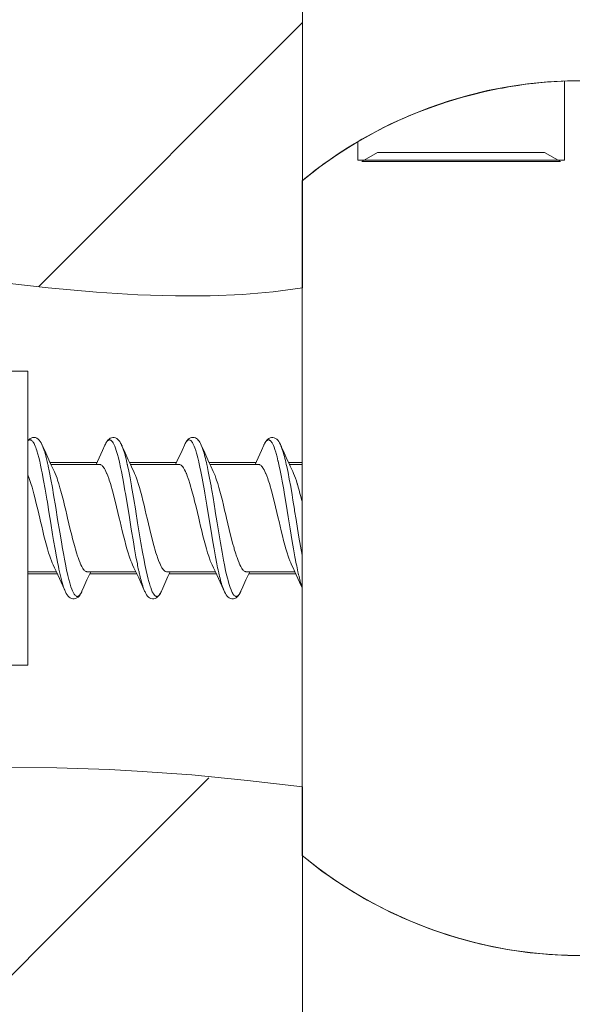
# Model space of a CAD drawing. Units: millimetres. Extents: x 27314 to 28364, y 4478 to 5963.
# Drawn here: x 27880 to 27894, y 5581 to 5605 of the extents above; entities that cross this region are included whole.
import ezdxf

# ---------------------------------------------------------------- set-up
doc = ezdxf.new("R2010")
doc.units = ezdxf.units.MM
doc.header["$LTSCALE"] = 10
doc.layers.add('寸法', color=3, linetype='Continuous', lineweight=20)
doc.layers.add('細線', color=7, linetype='Continuous', lineweight=9)
doc.styles.add('japanese', font='romans.shx', dxfattribs={"bigfont": 'bigfont.shx'})
doc.dimstyles.new('KIHON1対4', dxfattribs={"dimscale": 10, "dimtxt": 1, "dimasz": 1, "dimexe": 0, "dimexo": 0.8, "dimgap": 0.4, "dimtad": 1, "dimdec": 0, "dimdsep": 46, "dimtxsty": 'japanese', "dimblk": 'OPEN30', "dimcen": 2.5, "dimadec": 0, "dimazin": 0, "dimtfac": 1, "dimtdec": 0, "dimtmove": 0, "dimatfit": 0, "dimfxl": 1, "dimarcsym": 0})

# ---------------------------------------------------------------- blocks, each defined once
blk = doc.blocks.new('_Open30')
at = {"color": 0, "linetype": 'ByBlock', "lineweight": -2}
for p, q in [((-1, 0.2679), (0, 0)), ((0, 0), (-1, -0.2679)), ((0, 0), (-1, 0))]:
    blk.add_line(p, q, dxfattribs=at)
blk = doc.blocks.new('*D48')
at = {"layer": 'Defpoints', "color": 0, "linetype": 'Continuous', "transparency": 16777216}
for p in [(27967.908, 5665.471), (27886.922, 5614.618), (27967.908, 5579.125)]:
    blk.add_point(p, dxfattribs=at)
at = {"layer": '寸法', "color": 0, "linetype": 'Continuous', "lineweight": -2, "transparency": 16777216}
for p, q in [((27886.922, 5634.618), (27886.922, 5665.471)), ((27899.422, 5665.471), (27955.408, 5665.471)), ((27967.908, 5599.125), (27967.908, 5665.471))]:
    blk.add_line(p, q, dxfattribs=at)
at = {"layer": '寸法', "color": 0, "linetype": 'Continuous', "lineweight": -2, "transparency": 16777216, "xscale": 12.5, "yscale": 12.5, "zscale": 12.5, "rotation": 180}
blk.add_blockref('_Open30', (27886.922, 5665.471), dxfattribs=at)
at = {"layer": '寸法', "color": 0, "linetype": 'Continuous', "lineweight": -2, "transparency": 16777216, "xscale": 12.5, "yscale": 12.5, "zscale": 12.5}
blk.add_blockref('_Open30', (27967.908, 5665.471), dxfattribs=at)
at = {"layer": '寸法', "color": 0, "linetype": 'Continuous', "lineweight": 5, "transparency": 16777216, "insert": (27927.415, 5675.721), "char_height": 12.5, "attachment_point": 5, "style": 'japanese'}
blk.add_mtext('81', dxfattribs=at)

msp = doc.modelspace()

# ---------------------------------------------------------------- linework, layer by layer
at = {"layer": '細線'}
for points in [[(27886.922, 5614.618), (27886.922, 5598.63)], [(27880.283, 5598.667), (27886.922, 5605.306)], [(27893.908, 5603.84), (27893.471, 5603.831), (27893.034, 5603.805)], [(27893.034, 5603.805), (27892.862, 5603.79), (27892.722, 5603.775), (27892.533, 5603.752), (27892.342, 5603.725), (27892.146, 5603.693), (27891.95, 5603.658), (27891.91, 5603.651), (27891.712, 5603.611), (27891.515, 5603.568), (27891.45, 5603.554), (27891.252, 5603.506), (27891.055, 5603.454), (27890.976, 5603.433), (27890.895, 5603.41), (27890.699, 5603.352), (27890.505, 5603.291), (27890.416, 5603.262), (27890.225, 5603.197), (27890.035, 5603.129), (27889.948, 5603.096), (27889.762, 5603.024), (27889.579, 5602.948), (27889.511, 5602.919), (27889.332, 5602.841), (27889.157, 5602.76), (27889.11, 5602.738), (27888.945, 5602.657), (27888.787, 5602.576)], [(27893.034, 5603.805), (27892.848, 5603.789), (27892.662, 5603.769), (27892.474, 5603.745), (27892.284, 5603.717), (27892.093, 5603.686), (27891.901, 5603.65), (27891.707, 5603.611), (27891.511, 5603.569), (27891.315, 5603.522), (27891.117, 5603.471), (27890.917, 5603.416), (27890.863, 5603.401), (27890.784, 5603.378), (27890.586, 5603.317), (27890.392, 5603.254), (27890.2, 5603.189), (27890.012, 5603.121), (27889.828, 5603.05), (27889.646, 5602.977), (27889.468, 5602.901), (27889.293, 5602.824), (27889.121, 5602.743), (27888.953, 5602.661), (27888.787, 5602.576)], [(27893.508, 5603.833), (27893.508, 5601.84)], [(27888.787, 5602.575), (27888.294, 5602.3), (27887.816, 5601.999), (27887.353, 5601.674), (27886.908, 5601.325)], [(27888.308, 5602.308), (27888.308, 5601.84)], [(27888.808, 5602.04), (27888.408, 5601.809)], [(27893.008, 5602.04), (27888.808, 5602.04)], [(27893.008, 5602.04), (27893.408, 5601.809)], [(27893.508, 5601.84), (27888.308, 5601.84)], [(27893.408, 5601.809), (27888.408, 5601.809)], [(27886.908, 5601.325), (27886.908, 5584.355)], [(27886.908, 5601.325), (27886.908, 5594.19)], [(27886.922, 5598.63), (27886.182, 5598.534), (27885.408, 5598.467), (27884.592, 5598.432), (27883.721, 5598.429), (27882.779, 5598.459), (27881.732, 5598.526), (27880.518, 5598.636), (27879.845, 5598.707), (27878.089, 5598.907)], [(27880.008, 5596.54), (27879.508, 5596.54)], [(27880.008, 5589.14), (27880.008, 5596.54)], [(27880.362, 5594.693), (27880.34, 5594.735), (27880.317, 5594.772), (27880.293, 5594.803), (27880.265, 5594.83), (27880.234, 5594.851), (27880.198, 5594.866), (27880.161, 5594.871), (27880.124, 5594.867), (27880.09, 5594.855), (27880.059, 5594.836), (27880.032, 5594.812), (27880.008, 5594.784)], [(27880.008, 5594.778), (27880.019, 5594.789), (27880.031, 5594.798), (27880.043, 5594.804), (27880.054, 5594.807), (27880.064, 5594.809), (27880.074, 5594.808), (27880.084, 5594.804), (27880.096, 5594.799), (27880.108, 5594.79), (27880.12, 5594.779), (27880.132, 5594.765), (27880.143, 5594.748), (27880.147, 5594.742), (27880.163, 5594.714), (27880.175, 5594.69), (27880.176, 5594.69), (27880.191, 5594.654), (27880.206, 5594.618), (27880.219, 5594.582), (27880.231, 5594.545)], [(27880.367, 5594.682), (27880.362, 5594.693)], [(27882.363, 5594.69), (27882.343, 5594.73), (27882.322, 5594.765), (27882.299, 5594.796), (27882.274, 5594.822), (27882.247, 5594.844), (27882.216, 5594.86), (27882.182, 5594.869), (27882.147, 5594.871), (27882.112, 5594.864), (27882.079, 5594.85), (27882.05, 5594.83), (27882.024, 5594.804), (27882, 5594.773), (27881.979, 5594.739), (27881.959, 5594.701), (27881.946, 5594.673)], [(27881.96, 5594.705), (27881.971, 5594.725), (27881.984, 5594.747), (27881.997, 5594.765), (27882.011, 5594.781), (27882.014, 5594.785), (27882.027, 5594.795), (27882.039, 5594.802), (27882.05, 5594.807), (27882.061, 5594.809), (27882.071, 5594.808), (27882.083, 5594.805), (27882.095, 5594.799), (27882.108, 5594.79), (27882.111, 5594.788), (27882.123, 5594.776), (27882.135, 5594.761), (27882.136, 5594.759), (27882.152, 5594.735), (27882.161, 5594.718), (27882.178, 5594.686), (27882.194, 5594.648), (27882.211, 5594.603), (27882.233, 5594.539), (27882.254, 5594.468), (27882.261, 5594.443), (27882.285, 5594.354), (27882.31, 5594.251), (27882.312, 5594.244), (27882.34, 5594.115), (27882.362, 5594.01), (27882.395, 5593.841), (27882.412, 5593.748), (27882.451, 5593.525), (27882.462, 5593.462), (27882.512, 5593.163), (27882.562, 5592.853), (27882.61, 5592.56), (27882.663, 5592.242), (27882.692, 5592.072), (27882.728, 5591.869), (27882.763, 5591.69)], [(27882.368, 5594.679), (27882.363, 5594.69)], [(27882.457, 5594.48), (27882.368, 5594.679)], [(27884.369, 5594.677), (27884.351, 5594.715), (27884.333, 5594.747), (27884.315, 5594.775), (27884.295, 5594.8), (27884.274, 5594.823), (27884.25, 5594.842), (27884.223, 5594.857), (27884.193, 5594.867), (27884.16, 5594.871), (27884.128, 5594.868), (27884.097, 5594.858), (27884.069, 5594.843), (27884.043, 5594.823), (27884.021, 5594.801), (27884.002, 5594.775), (27883.983, 5594.746), (27883.965, 5594.713), (27883.946, 5594.675)], [(27883.959, 5594.701), (27883.968, 5594.72), (27883.982, 5594.744), (27883.995, 5594.763), (27884.009, 5594.779), (27884.013, 5594.783), (27884.025, 5594.794), (27884.037, 5594.801), (27884.048, 5594.806), (27884.059, 5594.809), (27884.07, 5594.808), (27884.082, 5594.805), (27884.084, 5594.805), (27884.095, 5594.799), (27884.107, 5594.791), (27884.109, 5594.789), (27884.123, 5594.776), (27884.135, 5594.761), (27884.149, 5594.739), (27884.16, 5594.721), (27884.177, 5594.687), (27884.193, 5594.649), (27884.21, 5594.606), (27884.231, 5594.545), (27884.252, 5594.475), (27884.26, 5594.447), (27884.284, 5594.357), (27884.309, 5594.254), (27884.311, 5594.248), (27884.339, 5594.121), (27884.361, 5594.015), (27884.394, 5593.845), (27884.411, 5593.752), (27884.45, 5593.53), (27884.461, 5593.466), (27884.511, 5593.167), (27884.562, 5592.855), (27884.61, 5592.561), (27884.662, 5592.243), (27884.692, 5592.072), (27884.729, 5591.869), (27884.763, 5591.69)], [(27884.457, 5594.48), (27884.369, 5594.677)], [(27886.363, 5594.69), (27886.342, 5594.732), (27886.32, 5594.768), (27886.296, 5594.799), (27886.271, 5594.825), (27886.241, 5594.847), (27886.208, 5594.863), (27886.174, 5594.87), (27886.138, 5594.87), (27886.104, 5594.861), (27886.073, 5594.846), (27886.045, 5594.825), (27886.019, 5594.799), (27885.996, 5594.768), (27885.975, 5594.732), (27885.954, 5594.692), (27885.945, 5594.673)], [(27885.949, 5594.682), (27885.956, 5594.696), (27885.971, 5594.725), (27885.985, 5594.748), (27886, 5594.769), (27886.004, 5594.774), (27886.017, 5594.787), (27886.028, 5594.796), (27886.04, 5594.803), (27886.051, 5594.807), (27886.053, 5594.807), (27886.065, 5594.809), (27886.076, 5594.807), (27886.087, 5594.804), (27886.099, 5594.797), (27886.102, 5594.795), (27886.114, 5594.784), (27886.127, 5594.771), (27886.127, 5594.77), (27886.141, 5594.751), (27886.153, 5594.733), (27886.169, 5594.703), (27886.185, 5594.668), (27886.202, 5594.626), (27886.204, 5594.623), (27886.224, 5594.565), (27886.245, 5594.499), (27886.254, 5594.468), (27886.278, 5594.382), (27886.302, 5594.283), (27886.305, 5594.271), (27886.333, 5594.147), (27886.356, 5594.038), (27886.389, 5593.873), (27886.407, 5593.774), (27886.446, 5593.557), (27886.458, 5593.486), (27886.507, 5593.194), (27886.559, 5592.87), (27886.608, 5592.571), (27886.661, 5592.25), (27886.692, 5592.072), (27886.728, 5591.869), (27886.763, 5591.69)], [(27886.367, 5594.681), (27886.363, 5594.69)], [(27880.236, 5594.53), (27880.26, 5594.451), (27880.283, 5594.366), (27880.306, 5594.274), (27880.329, 5594.171), (27880.354, 5594.051), (27880.368, 5593.98), (27880.405, 5593.784), (27880.444, 5593.567), (27880.487, 5593.316), (27880.499, 5593.238), (27880.538, 5593), (27880.585, 5592.715), (27880.631, 5592.43), (27880.656, 5592.281), (27880.694, 5592.057), (27880.729, 5591.864), (27880.763, 5591.69)], [(27880.457, 5594.48), (27880.37, 5594.674)], [(27880.388, 5594.631), (27880.389, 5594.629), (27880.392, 5594.622), (27880.394, 5594.614), (27880.396, 5594.61), (27880.399, 5594.603), (27880.401, 5594.596), (27880.404, 5594.589), (27880.406, 5594.581), (27880.409, 5594.574), (27880.411, 5594.567), (27880.414, 5594.56)], [(27880.419, 5594.545), (27880.42, 5594.539), (27880.431, 5594.504), (27880.442, 5594.469), (27880.45, 5594.44), (27880.46, 5594.405), (27880.469, 5594.369), (27880.478, 5594.334), (27880.486, 5594.298), (27880.495, 5594.263), (27880.503, 5594.227), (27880.511, 5594.191)], [(27880.534, 5594.31), (27880.457, 5594.48)], [(27881.946, 5594.674), (27881.888, 5594.545), (27881.845, 5594.448), (27881.802, 5594.354), (27881.76, 5594.263), (27881.726, 5594.19)], [(27882.378, 5594.657), (27882.383, 5594.644), (27882.401, 5594.598), (27882.416, 5594.552), (27882.431, 5594.506), (27882.445, 5594.459), (27882.454, 5594.427), (27882.466, 5594.38), (27882.478, 5594.333), (27882.49, 5594.285), (27882.501, 5594.238), (27882.511, 5594.191)], [(27882.534, 5594.31), (27882.457, 5594.48)], [(27883.946, 5594.674), (27883.888, 5594.545), (27883.845, 5594.448), (27883.802, 5594.354), (27883.76, 5594.263), (27883.726, 5594.19)], [(27884.37, 5594.674), (27884.389, 5594.63), (27884.394, 5594.616), (27884.411, 5594.568), (27884.426, 5594.52), (27884.441, 5594.472), (27884.451, 5594.435), (27884.464, 5594.387), (27884.477, 5594.338), (27884.489, 5594.289), (27884.5, 5594.24), (27884.511, 5594.191)], [(27884.534, 5594.31), (27884.457, 5594.48)], [(27885.946, 5594.674), (27885.888, 5594.545), (27885.845, 5594.448), (27885.802, 5594.354), (27885.76, 5594.263), (27885.726, 5594.19)], [(27886.457, 5594.48), (27886.376, 5594.661), (27886.37, 5594.674)], [(27886.37, 5594.674), (27886.389, 5594.63), (27886.394, 5594.616), (27886.411, 5594.569), (27886.426, 5594.521), (27886.441, 5594.472), (27886.451, 5594.436), (27886.464, 5594.387), (27886.477, 5594.338), (27886.489, 5594.289), (27886.5, 5594.24), (27886.511, 5594.191)], [(27886.534, 5594.31), (27886.457, 5594.48)], [(27880.59, 5594.19), (27880.534, 5594.31)], [(27880.567, 5594.24), (27881.75, 5594.24)], [(27880.643, 5594.076), (27880.59, 5594.19)], [(27880.59, 5594.19), (27881.808, 5594.19)], [(27881.808, 5594.19), (27881.822, 5594.189), (27881.835, 5594.186), (27881.848, 5594.18), (27881.862, 5594.172), (27881.876, 5594.161), (27881.89, 5594.146), (27881.905, 5594.128), (27881.921, 5594.106), (27881.933, 5594.087), (27881.953, 5594.052), (27881.972, 5594.016), (27881.991, 5593.974), (27881.996, 5593.963), (27882.02, 5593.902), (27882.045, 5593.834), (27882.058, 5593.795), (27882.085, 5593.712), (27882.113, 5593.618), (27882.121, 5593.59), (27882.155, 5593.465), (27882.183, 5593.357), (27882.205, 5593.268), (27882.24, 5593.126), (27882.274, 5592.983), (27882.308, 5592.84)], [(27882.59, 5594.19), (27882.534, 5594.31)], [(27882.567, 5594.24), (27883.75, 5594.24)], [(27882.643, 5594.076), (27882.59, 5594.19)], [(27882.59, 5594.19), (27883.808, 5594.19)], [(27883.808, 5594.19), (27883.822, 5594.189), (27883.835, 5594.186), (27883.848, 5594.18), (27883.862, 5594.172), (27883.876, 5594.161), (27883.89, 5594.146), (27883.905, 5594.128), (27883.921, 5594.106), (27883.933, 5594.087), (27883.953, 5594.052), (27883.972, 5594.016), (27883.991, 5593.974), (27883.996, 5593.963), (27884.02, 5593.902), (27884.045, 5593.834), (27884.058, 5593.795), (27884.085, 5593.712), (27884.113, 5593.618), (27884.121, 5593.59), (27884.155, 5593.465), (27884.183, 5593.357), (27884.205, 5593.268), (27884.24, 5593.126), (27884.274, 5592.983), (27884.308, 5592.84)], [(27884.608, 5594.151), (27884.572, 5594.229), (27884.534, 5594.31)], [(27884.567, 5594.24), (27885.75, 5594.24)], [(27884.59, 5594.19), (27885.808, 5594.19)], [(27885.808, 5594.19), (27885.822, 5594.189), (27885.835, 5594.186), (27885.848, 5594.18), (27885.862, 5594.172), (27885.876, 5594.161), (27885.89, 5594.146), (27885.905, 5594.128), (27885.921, 5594.106), (27885.933, 5594.087), (27885.953, 5594.052), (27885.972, 5594.016), (27885.991, 5593.974), (27885.996, 5593.963), (27886.02, 5593.902), (27886.045, 5593.834), (27886.058, 5593.795), (27886.085, 5593.712), (27886.113, 5593.618), (27886.121, 5593.59), (27886.155, 5593.465), (27886.183, 5593.357), (27886.205, 5593.268), (27886.24, 5593.126), (27886.274, 5592.983), (27886.308, 5592.84)], [(27886.608, 5594.151), (27886.572, 5594.229), (27886.534, 5594.31)], [(27886.567, 5594.24), (27886.908, 5594.24)], [(27886.59, 5594.19), (27886.908, 5594.19)], [(27880.553, 5593.991), (27880.588, 5593.812), (27880.624, 5593.609), (27880.655, 5593.43), (27880.708, 5593.108), (27880.757, 5592.81), (27880.81, 5592.485), (27880.859, 5592.193), (27880.871, 5592.122), (27880.91, 5591.905), (27880.928, 5591.806), (27880.96, 5591.641), (27880.983, 5591.531), (27881.011, 5591.408), (27881.014, 5591.395), (27881.039, 5591.297), (27881.062, 5591.211), (27881.072, 5591.179), (27881.092, 5591.114), (27881.113, 5591.056), (27881.114, 5591.053), (27881.131, 5591.011), (27881.147, 5590.976), (27881.164, 5590.946), (27881.175, 5590.928), (27881.189, 5590.91), (27881.19, 5590.909), (27881.202, 5590.895), (27881.215, 5590.885), (27881.218, 5590.883), (27881.229, 5590.877), (27881.24, 5590.873), (27881.252, 5590.872), (27881.264, 5590.873), (27881.266, 5590.874), (27881.277, 5590.878), (27881.288, 5590.884), (27881.3, 5590.894), (27881.313, 5590.908), (27881.317, 5590.912), (27881.332, 5590.933), (27881.346, 5590.957), (27881.361, 5590.986), (27881.367, 5591)], [(27880.675, 5594.009), (27880.643, 5594.076)], [(27881.008, 5592.84), (27880.988, 5592.925), (27880.96, 5593.043), (27880.932, 5593.161), (27880.903, 5593.28), (27880.873, 5593.398), (27880.841, 5593.515), (27880.816, 5593.606), (27880.787, 5593.705), (27880.758, 5593.795), (27880.742, 5593.843), (27880.719, 5593.905), (27880.697, 5593.96), (27880.675, 5594.009)], [(27882.516, 5594.168), (27882.548, 5594.018), (27882.581, 5593.85), (27882.616, 5593.653), (27882.62, 5593.632), (27882.667, 5593.361), (27882.722, 5593.024), (27882.724, 5593.011), (27882.771, 5592.723), (27882.828, 5592.372), (27882.854, 5592.219), (27882.895, 5591.986), (27882.932, 5591.783), (27882.954, 5591.673), (27882.984, 5591.527), (27883.009, 5591.417), (27883.036, 5591.306), (27883.045, 5591.274), (27883.067, 5591.195), (27883.088, 5591.126), (27883.1, 5591.093), (27883.12, 5591.039), (27883.14, 5590.991), (27883.149, 5590.973), (27883.163, 5590.947), (27883.177, 5590.925), (27883.192, 5590.906), (27883.197, 5590.901), (27883.21, 5590.889), (27883.222, 5590.881), (27883.233, 5590.875), (27883.244, 5590.872), (27883.256, 5590.872), (27883.269, 5590.874), (27883.27, 5590.875), (27883.282, 5590.88), (27883.294, 5590.889), (27883.296, 5590.891), (27883.31, 5590.904), (27883.322, 5590.92), (27883.337, 5590.942), (27883.348, 5590.962)], [(27882.673, 5594.013), (27882.643, 5594.076)], [(27883.008, 5592.84), (27882.988, 5592.926), (27882.96, 5593.045), (27882.931, 5593.164), (27882.902, 5593.282), (27882.872, 5593.401), (27882.84, 5593.519), (27882.815, 5593.611), (27882.785, 5593.71), (27882.757, 5593.799), (27882.739, 5593.849), (27882.717, 5593.911), (27882.695, 5593.965), (27882.673, 5594.013)], [(27884.516, 5594.168), (27884.548, 5594.017), (27884.581, 5593.849), (27884.617, 5593.652), (27884.62, 5593.63), (27884.667, 5593.36), (27884.722, 5593.022), (27884.725, 5593.009), (27884.771, 5592.721), (27884.829, 5592.37), (27884.855, 5592.216), (27884.895, 5591.983), (27884.933, 5591.781), (27884.954, 5591.67), (27884.985, 5591.525), (27885.01, 5591.415), (27885.037, 5591.304), (27885.045, 5591.271), (27885.067, 5591.193), (27885.089, 5591.124), (27885.1, 5591.092), (27885.12, 5591.038), (27885.141, 5590.99), (27885.15, 5590.972), (27885.164, 5590.946), (27885.178, 5590.924), (27885.193, 5590.905), (27885.197, 5590.901), (27885.21, 5590.889), (27885.222, 5590.88), (27885.234, 5590.875), (27885.245, 5590.872), (27885.257, 5590.872), (27885.269, 5590.875), (27885.271, 5590.875), (27885.282, 5590.881), (27885.294, 5590.889), (27885.297, 5590.891), (27885.31, 5590.905), (27885.323, 5590.921), (27885.338, 5590.944), (27885.349, 5590.963)], [(27884.673, 5594.013), (27884.608, 5594.151)], [(27885.008, 5592.84), (27884.988, 5592.926), (27884.96, 5593.045), (27884.931, 5593.164), (27884.902, 5593.282), (27884.872, 5593.401), (27884.84, 5593.519), (27884.815, 5593.611), (27884.785, 5593.71), (27884.757, 5593.799), (27884.739, 5593.849), (27884.717, 5593.911), (27884.695, 5593.965), (27884.673, 5594.013)], [(27886.522, 5594.141), (27886.554, 5593.986), (27886.587, 5593.818), (27886.621, 5593.634), (27886.657, 5593.423), (27886.679, 5593.291), (27886.715, 5593.067), (27886.721, 5593.028), (27886.757, 5592.805), (27886.793, 5592.581), (27886.83, 5592.358), (27886.868, 5592.135), (27886.908, 5591.913)], [(27886.673, 5594.013), (27886.608, 5594.151)], [(27886.908, 5593.257), (27886.895, 5593.311), (27886.875, 5593.387), (27886.855, 5593.464), (27886.834, 5593.541), (27886.813, 5593.617), (27886.79, 5593.693), (27886.788, 5593.7), (27886.765, 5593.776), (27886.741, 5593.846), (27886.719, 5593.907), (27886.696, 5593.963), (27886.673, 5594.013)], [(27880.008, 5593.932), (27880.034, 5593.864), (27880.06, 5593.79), (27880.086, 5593.71), (27880.113, 5593.62), (27880.142, 5593.515), (27880.158, 5593.453), (27880.174, 5593.391), (27880.202, 5593.281), (27880.229, 5593.171), (27880.256, 5593.061), (27880.282, 5592.95), (27880.308, 5592.84)], [(27880.308, 5592.84), (27880.328, 5592.754), (27880.356, 5592.636), (27880.385, 5592.517), (27880.414, 5592.398), (27880.444, 5592.28), (27880.476, 5592.162), (27880.502, 5592.069), (27880.531, 5591.97), (27880.56, 5591.881), (27880.577, 5591.831), (27880.599, 5591.77), (27880.621, 5591.716), (27880.643, 5591.667)], [(27881.508, 5591.49), (27881.495, 5591.491), (27881.481, 5591.495), (27881.468, 5591.5), (27881.454, 5591.509), (27881.44, 5591.52), (27881.426, 5591.534), (27881.411, 5591.552), (27881.395, 5591.574), (27881.383, 5591.593), (27881.363, 5591.628), (27881.344, 5591.665), (27881.326, 5591.706), (27881.321, 5591.718), (27881.296, 5591.778), (27881.271, 5591.847), (27881.258, 5591.886), (27881.231, 5591.969), (27881.203, 5592.063), (27881.196, 5592.09), (27881.161, 5592.215), (27881.133, 5592.324), (27881.111, 5592.412), (27881.076, 5592.555), (27881.042, 5592.697), (27881.008, 5592.84)], [(27882.308, 5592.84), (27882.328, 5592.754), (27882.356, 5592.635), (27882.385, 5592.517), (27882.414, 5592.398), (27882.444, 5592.28), (27882.476, 5592.162), (27882.502, 5592.069), (27882.531, 5591.97), (27882.56, 5591.881), (27882.577, 5591.831), (27882.599, 5591.77), (27882.621, 5591.716), (27882.643, 5591.667)], [(27883.508, 5591.49), (27883.495, 5591.491), (27883.481, 5591.495), (27883.468, 5591.5), (27883.454, 5591.509), (27883.44, 5591.52), (27883.426, 5591.534), (27883.411, 5591.552), (27883.395, 5591.574), (27883.383, 5591.593), (27883.363, 5591.628), (27883.344, 5591.665), (27883.326, 5591.706), (27883.321, 5591.718), (27883.296, 5591.778), (27883.271, 5591.847), (27883.258, 5591.886), (27883.231, 5591.969), (27883.203, 5592.063), (27883.196, 5592.09), (27883.161, 5592.215), (27883.133, 5592.323), (27883.111, 5592.412), (27883.076, 5592.555), (27883.042, 5592.697), (27883.008, 5592.84)], [(27884.308, 5592.84), (27884.328, 5592.754), (27884.356, 5592.636), (27884.385, 5592.517), (27884.414, 5592.398), (27884.444, 5592.28), (27884.476, 5592.162), (27884.502, 5592.069), (27884.531, 5591.97), (27884.56, 5591.881), (27884.577, 5591.831), (27884.599, 5591.77), (27884.621, 5591.716), (27884.643, 5591.667)], [(27885.508, 5591.49), (27885.495, 5591.491), (27885.481, 5591.495), (27885.468, 5591.5), (27885.454, 5591.509), (27885.44, 5591.52), (27885.426, 5591.534), (27885.411, 5591.552), (27885.395, 5591.574), (27885.383, 5591.593), (27885.363, 5591.628), (27885.344, 5591.664), (27885.326, 5591.706), (27885.321, 5591.718), (27885.296, 5591.778), (27885.271, 5591.847), (27885.258, 5591.886), (27885.231, 5591.969), (27885.203, 5592.063), (27885.196, 5592.09), (27885.161, 5592.215), (27885.133, 5592.323), (27885.111, 5592.412), (27885.076, 5592.555), (27885.042, 5592.697), (27885.008, 5592.84)], [(27886.308, 5592.84), (27886.328, 5592.754), (27886.356, 5592.636), (27886.385, 5592.517), (27886.414, 5592.398), (27886.444, 5592.28), (27886.476, 5592.162), (27886.502, 5592.069), (27886.531, 5591.97), (27886.56, 5591.881), (27886.577, 5591.831), (27886.599, 5591.77), (27886.621, 5591.716), (27886.643, 5591.667)], [(27880.008, 5591.49), (27880.726, 5591.49)], [(27880.643, 5591.667), (27880.68, 5591.59)], [(27880.68, 5591.59), (27880.726, 5591.49)], [(27880.726, 5591.49), (27880.76, 5591.417), (27880.802, 5591.326), (27880.845, 5591.232), (27880.888, 5591.135)], [(27880.763, 5591.69), (27880.775, 5591.63), (27880.789, 5591.561), (27880.805, 5591.492), (27880.82, 5591.423), (27880.837, 5591.354), (27880.854, 5591.285), (27880.871, 5591.223), (27880.89, 5591.159), (27880.908, 5591.103), (27880.926, 5591.053), (27880.946, 5591.007)], [(27881.508, 5591.49), (27882.726, 5591.49)], [(27881.534, 5591.37), (27881.59, 5591.49)], [(27882.643, 5591.667), (27882.678, 5591.594)], [(27882.678, 5591.594), (27882.726, 5591.49)], [(27882.726, 5591.49), (27882.797, 5591.336), (27882.84, 5591.242), (27882.885, 5591.144)], [(27883.508, 5591.49), (27884.726, 5591.49)], [(27883.534, 5591.37), (27883.59, 5591.49)], [(27884.643, 5591.667), (27884.68, 5591.59)], [(27884.68, 5591.59), (27884.726, 5591.49)], [(27884.726, 5591.49), (27884.76, 5591.417), (27884.802, 5591.326), (27884.845, 5591.232), (27884.888, 5591.135)], [(27885.508, 5591.49), (27886.726, 5591.49)], [(27885.534, 5591.37), (27885.59, 5591.49)], [(27886.643, 5591.667), (27886.68, 5591.59)], [(27886.68, 5591.59), (27886.726, 5591.49)], [(27886.726, 5591.49), (27886.76, 5591.417), (27886.802, 5591.326), (27886.845, 5591.232)], [(27886.805, 5591.489), (27886.813, 5591.456), (27886.822, 5591.417), (27886.831, 5591.378), (27886.832, 5591.373), (27886.842, 5591.334), (27886.851, 5591.295), (27886.862, 5591.257), (27886.872, 5591.218), (27886.884, 5591.18), (27886.896, 5591.142), (27886.908, 5591.104)], [(27880.008, 5591.44), (27880.75, 5591.44)], [(27881.417, 5591.111), (27881.496, 5591.287), (27881.534, 5591.37)], [(27881.567, 5591.44), (27882.75, 5591.44)], [(27882.816, 5591.44), (27882.823, 5591.409), (27882.834, 5591.365), (27882.845, 5591.321), (27882.856, 5591.277), (27882.868, 5591.233), (27882.881, 5591.19), (27882.884, 5591.178), (27882.898, 5591.134), (27882.912, 5591.091), (27882.928, 5591.049), (27882.945, 5591.007)], [(27883.457, 5591.2), (27883.534, 5591.37)], [(27883.567, 5591.44), (27884.75, 5591.44)], [(27884.814, 5591.452), (27884.821, 5591.419), (27884.832, 5591.374), (27884.843, 5591.329), (27884.855, 5591.284), (27884.867, 5591.239), (27884.88, 5591.194), (27884.883, 5591.182), (27884.897, 5591.138), (27884.911, 5591.094), (27884.928, 5591.05), (27884.945, 5591.007)], [(27885.417, 5591.111), (27885.496, 5591.287), (27885.534, 5591.37)], [(27885.567, 5591.44), (27886.75, 5591.44)], [(27886.845, 5591.232), (27886.908, 5591.091)], [(27880.888, 5591.135), (27880.946, 5591.006)], [(27880.946, 5591.007), (27880.954, 5590.988), (27880.975, 5590.948), (27880.996, 5590.913), (27881.019, 5590.882), (27881.044, 5590.856), (27881.072, 5590.835), (27881.103, 5590.82), (27881.137, 5590.811), (27881.172, 5590.81), (27881.207, 5590.817), (27881.24, 5590.833), (27881.27, 5590.854), (27881.296, 5590.881), (27881.32, 5590.912), (27881.342, 5590.949), (27881.363, 5590.99), (27881.367, 5591)], [(27881.367, 5591), (27881.37, 5591.006)], [(27881.37, 5591.006), (27881.417, 5591.111)], [(27882.885, 5591.144), (27882.946, 5591.006)], [(27882.945, 5591.007), (27882.956, 5590.984), (27882.976, 5590.945), (27882.997, 5590.911), (27883.02, 5590.881), (27883.045, 5590.856), (27883.073, 5590.835), (27883.105, 5590.819), (27883.142, 5590.81), (27883.178, 5590.811), (27883.212, 5590.819), (27883.245, 5590.836), (27883.273, 5590.858), (27883.298, 5590.884), (27883.321, 5590.914), (27883.342, 5590.949), (27883.362, 5590.989), (27883.368, 5591.001)], [(27883.352, 5590.967), (27883.353, 5590.971), (27883.355, 5590.974), (27883.357, 5590.977), (27883.358, 5590.981), (27883.36, 5590.984), (27883.362, 5590.988), (27883.363, 5590.991), (27883.365, 5590.994), (27883.367, 5590.998), (27883.368, 5591.001)], [(27883.368, 5591.001), (27883.37, 5591.006)], [(27883.37, 5591.006), (27883.376, 5591.02)], [(27883.376, 5591.02), (27883.457, 5591.2)], [(27884.888, 5591.135), (27884.946, 5591.006)], [(27884.945, 5591.007), (27884.956, 5590.984), (27884.977, 5590.945), (27884.998, 5590.91), (27885.021, 5590.88), (27885.046, 5590.855), (27885.074, 5590.834), (27885.107, 5590.818), (27885.143, 5590.81), (27885.179, 5590.811), (27885.213, 5590.82), (27885.246, 5590.836), (27885.275, 5590.859), (27885.3, 5590.885), (27885.322, 5590.916), (27885.344, 5590.952), (27885.364, 5590.992), (27885.368, 5591.001)], [(27885.352, 5590.968), (27885.354, 5590.971), (27885.355, 5590.975), (27885.357, 5590.978), (27885.359, 5590.981), (27885.36, 5590.985), (27885.362, 5590.988), (27885.363, 5590.991), (27885.365, 5590.995), (27885.367, 5590.998), (27885.368, 5591.001)], [(27885.368, 5591.001), (27885.417, 5591.111)], [(27886.908, 5591.136), (27886.908, 5584.355)], [(27880.008, 5589.14), (27879.508, 5589.14)], [(27879.452, 5586.566), (27880.737, 5586.559), (27882.057, 5586.516), (27882.76, 5586.479), (27884.133, 5586.381), (27885.538, 5586.246), (27886.922, 5586.079)], [(27866.413, 5568.159), (27884.56, 5586.306)], [(27886.922, 5586.079), (27886.922, 5568.159)], [(27886.908, 5584.355), (27887.408, 5583.966), (27887.929, 5583.607), (27888.471, 5583.278), (27889.03, 5582.981), (27889.605, 5582.717), (27890.194, 5582.486), (27890.795, 5582.29), (27891.406, 5582.129), (27892.025, 5582.003), (27892.649, 5581.912), (27893.278, 5581.858), (27893.908, 5581.84)]]:
    msp.add_lwpolyline(points, dxfattribs=at)
for points in [[(27886.908, 5601.325), (27891.385, 5605.018), (27897.96, 5604.599), (27901.93, 5600.367)], [(27901.154, 5601.116), (27898.921, 5603.072), (27895.993, 5604.041), (27893.034, 5603.805)], [(27888.787, 5602.576), (27888.12, 5602.224), (27887.49, 5601.805), (27886.908, 5601.325)], [(27881.96, 5594.705), (27881.955, 5594.695), (27881.95, 5594.684), (27881.946, 5594.674)], [(27883.959, 5594.701), (27883.954, 5594.692), (27883.95, 5594.683), (27883.946, 5594.674)], [(27885.949, 5594.682), (27885.948, 5594.679), (27885.947, 5594.677), (27885.946, 5594.674)], [(27880.236, 5594.53), (27880.234, 5594.535), (27880.233, 5594.54), (27880.231, 5594.545)], [(27880.388, 5594.631), (27880.383, 5594.646), (27880.377, 5594.66), (27880.37, 5594.674)], [(27880.419, 5594.545), (27880.417, 5594.55), (27880.415, 5594.555), (27880.414, 5594.56)], [(27882.378, 5594.657), (27882.375, 5594.663), (27882.373, 5594.668), (27882.37, 5594.674)], [(27880.521, 5594.146), (27880.518, 5594.161), (27880.514, 5594.176), (27880.511, 5594.191)], [(27882.516, 5594.168), (27882.515, 5594.176), (27882.513, 5594.183), (27882.511, 5594.191)], [(27884.516, 5594.168), (27884.515, 5594.175), (27884.513, 5594.183), (27884.511, 5594.191)], [(27886.522, 5594.141), (27886.519, 5594.158), (27886.515, 5594.174), (27886.511, 5594.191)], [(27880.553, 5593.991), (27880.543, 5594.042), (27880.532, 5594.094), (27880.521, 5594.146)], [(27882.763, 5591.69), (27882.773, 5591.637), (27882.784, 5591.585), (27882.796, 5591.532)], [(27882.796, 5591.532), (27882.799, 5591.518), (27882.802, 5591.504), (27882.805, 5591.49)], [(27882.805, 5591.49), (27882.809, 5591.473), (27882.812, 5591.457), (27882.816, 5591.44)], [(27884.763, 5591.69), (27884.776, 5591.623), (27884.79, 5591.556), (27884.805, 5591.489)], [(27884.805, 5591.489), (27884.808, 5591.477), (27884.811, 5591.464), (27884.814, 5591.452)], [(27886.763, 5591.69), (27886.776, 5591.623), (27886.79, 5591.556), (27886.805, 5591.489)], [(27883.348, 5590.962), (27883.35, 5590.964), (27883.351, 5590.965), (27883.352, 5590.967)], [(27885.349, 5590.963), (27885.35, 5590.965), (27885.351, 5590.966), (27885.352, 5590.968)], [(27901.93, 5585.314), (27897.96, 5581.082), (27891.385, 5580.662), (27886.908, 5584.355)], [(27886.908, 5584.355), (27891.067, 5580.924), (27897.099, 5581.013), (27901.154, 5584.564)]]:
    msp.add_open_spline(points, degree=3, dxfattribs=at)

# ---------------------------------------------------------------- dimensions: what is measured, and where the dimension line sits
at = {"layer": '寸法', "linetype": 'Continuous', "lineweight": 5}
dim = msp.add_linear_dim(base=(27967.908, 5665.471), p1=(27886.922, 5614.618), p2=(27967.908, 5579.125), dimstyle='KIHON1対4', override={"dimtxt": 1.25, "dimasz": 1.25, "dimexo": 2}, dxfattribs=at)
dim.commit()
dim.dimension.update_dxf_attribs({"geometry": '*D48', "text_midpoint": (27927.415, 5675.721)})

doc.saveas('drawing.dxf')
